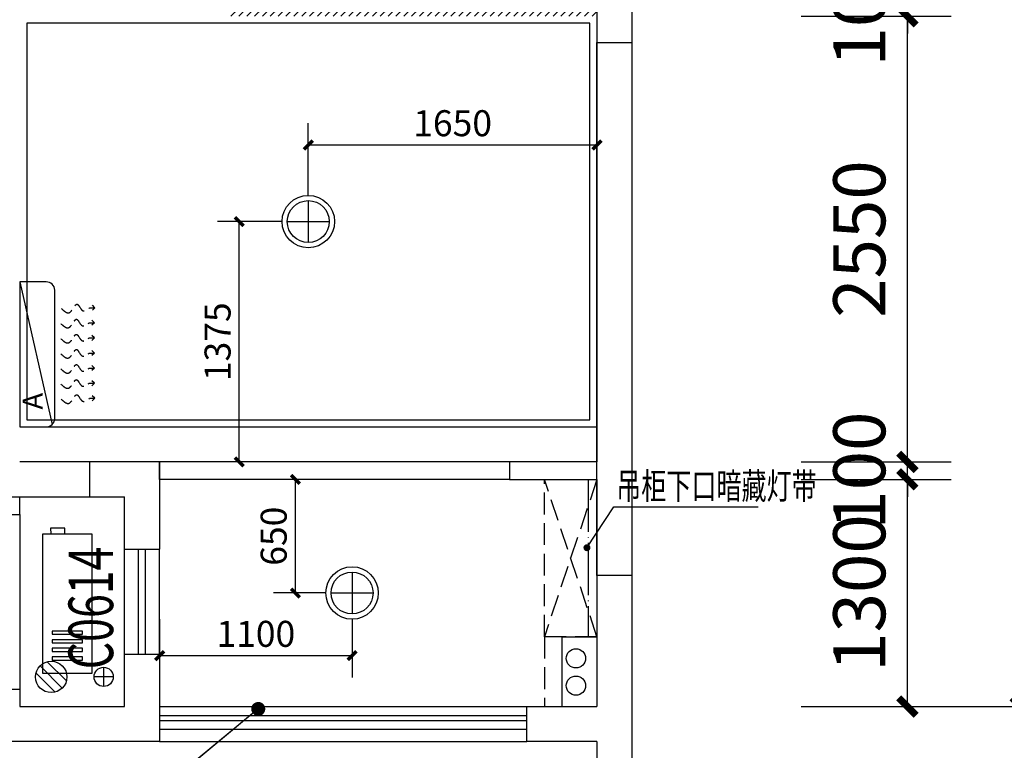
# Model space of a CAD drawing. Extents: x 237627 to 540161, y -310113 to -8888.
# Drawn here: x 423471 to 429100, y -153946 to -149766 of the extents above; entities that cross this region are included whole.
import ezdxf
from ezdxf.enums import TextEntityAlignment as Align

# ---------------------------------------------------------------- set-up
doc = ezdxf.new("R2010")
doc.units = 0
doc.header["$LTSCALE"] = 1000
doc.header["$MEASUREMENT"] = 0
for name, pattern in [('ACAD_ISO03W100', [30, 12, -18]), ('DASH', [0.35, 0.25, -0.1]), ('DOTE', [2.42, 2, -0.2, 0.02, -0.2])]:
    doc.linetypes.add(name, pattern=pattern)
for name, color, linetype in [('A-墙体', 255, 'Continuous'), ('A-门窗', 4, 'Continuous'), ('DIM_LEAD', 3, 'Continuous'), ('IFF_FURN\u3000平面活动家具层', 4, 'Continuous'), ('IRC－LIGHT\u3000顶面灯具', 2, 'Continuous'), ('PUB_DIM', 3, 'Continuous'), ('PUB_TEXT', 7, 'Continuous'), ('W-PS-DIM', 52, 'Continuous'), ('WALL', 255, 'Continuous'), ('WINDOW', 4, 'Continuous'), ('WINDOW_TEXT', 7, 'Continuous'), ('看线', 153, 'Continuous'), ('空间范围线', 8, 'DASH'), ('窗洞口', 133, 'Continuous'), ('防护栏杆', 9, 'Continuous'), ('顶面', 140, 'Continuous')]:
    doc.layers.add(name, color=color, linetype=linetype)
doc.styles.add('_TCH_DIM_T3', font='SIMPLEX', dxfattribs={"width": 0.705882, "bigfont": 'GBCBIG'})
doc.styles.add('_TCH_WINDOW', font='txt.shx', dxfattribs={"height": 3.5, "bigfont": 'hzdx.shx'})
doc.styles.add('A1$0$天和', font='天和字符.shx', dxfattribs={"width": 0.7, "bigfont": '天和汉字.shx'})
doc.styles.add('DZ', font='simhei.ttf', dxfattribs={"width": 0.7, "height": 500})
doc.dimstyles.new('_TCH_ARCH&&100', dxfattribs={"dimtxt": 297.5, "dimasz": 100, "dimexe": 250, "dimexo": 300, "dimgap": 126.25, "dimtad": 1, "dimdec": 0, "dimzin": 0, "dimdsep": 46, "dimtxsty": '_TCH_DIM_T3', "dimblk": 'ARCHTICK', "dimcen": 0.09, "dimclrt": 256, "dimazin": 2, "dimtfac": 1, "dimtdec": 0, "dimtix": 1, "dimtmove": 2, "dimatfit": 3, "dimfxl": 0, "dimtolj": 1, "dimtzin": 0, "dimarcsym": 0})
doc.dimstyles.new('_TCH_ARCH&&50', dxfattribs={"dimtxt": 148.75, "dimasz": 50, "dimexe": 125, "dimexo": 150, "dimgap": 50, "dimtad": 1, "dimdec": 0, "dimzin": 0, "dimdsep": 46, "dimtxsty": '_TCH_DIM_T3', "dimblk": 'ARCHTICK', "dimcen": 0.09, "dimclrt": 7, "dimazin": 2, "dimtfac": 1, "dimtdec": 0, "dimtix": 1, "dimtmove": 2, "dimatfit": 3, "dimfxl": 0, "dimtolj": 1, "dimtzin": 0, "dimarcsym": 0})

# ---------------------------------------------------------------- blocks, each defined once
blk = doc.blocks.new('weewqg')
at = {"layer": '顶面', "color": 4, "linetype": 'ByBlock', "ltscale": 20}
for p, q in [((-442349.8, 175235.3), (-442501.8, 175235.3)), ((-442501.8, 175235.3), (-442501.8, 174405.3)), ((-442301.8, 174453.3), (-442301.8, 175187.3)), ((-442501.8, 174405.3), (-442349.8, 174405.3))]:
    blk.add_line(p, q, dxfattribs=at)
at = {"layer": '顶面', "color": 251, "ltscale": 3}
blk.add_line((-442501.8, 175235.3), (-442315.8, 174419.3), dxfattribs=at)
at = {"layer": '顶面', "color": 251, "linetype": 'DASH', "ltscale": 0.3}
for p, q in [((-442101, 175087.1), (-442072, 175087.1)), ((-442072, 175087.1), (-442086.1, 175101.4)), ((-442072, 175087.1), (-442086.1, 175072.8)), ((-442075.1, 175001.1), (-442089.2, 175015.4)), ((-442104.2, 175001.1), (-442075.1, 175001.1)), ((-442075.1, 175001.1), (-442089.2, 174986.8)), ((-442104.2, 174914.7), (-442075.1, 174914.7)), ((-442075.1, 174914.7), (-442089.2, 174929)), ((-442075.1, 174914.7), (-442089.2, 174900.4)), ((-442075.1, 174828.3), (-442089.2, 174842.6)), ((-442104.2, 174828.3), (-442075.1, 174828.3)), ((-442075.1, 174828.3), (-442089.2, 174814)), ((-442104.2, 174741.9), (-442075.1, 174741.9)), ((-442075.1, 174741.9), (-442089.2, 174756.2)), ((-442075.1, 174741.9), (-442089.2, 174727.6)), ((-442075.1, 174655.5), (-442089.2, 174669.8)), ((-442104.2, 174655.5), (-442075.1, 174655.5)), ((-442075.1, 174655.5), (-442089.2, 174641.2)), ((-442101.9, 174569), (-442072.9, 174569)), ((-442072.9, 174569), (-442087, 174583.3)), ((-442072.9, 174569), (-442087, 174554.7))]:
    blk.add_line(p, q, dxfattribs=at)
at = {"layer": '顶面', "color": 4, "linetype": 'ByBlock', "ltscale": 20}
for centre, start, end in [((-442349.8, 175187.3), 0, 90), ((-442349.8, 174453.3), 270, 0)]:
    blk.add_arc(centre, 48, start, end, dxfattribs=at)
at = {"layer": '顶面', "color": 251, "linetype": 'DASH', "ltscale": 0.3}
for points in [[(-442264.1, 175082.9), (-442217.5, 175059.6), (-442173, 175107.2), (-442142.3, 175071.2), (-442101, 175087.1)], [(-442267.2, 174996.9), (-442220.6, 174973.6), (-442176.2, 175021.2), (-442145.5, 174985.2), (-442104.2, 175001.1)], [(-442267.2, 174910.5), (-442220.6, 174887.2), (-442176.2, 174934.8), (-442145.5, 174898.8), (-442104.2, 174914.7)], [(-442267.2, 174824.1), (-442220.6, 174800.8), (-442176.2, 174848.4), (-442145.5, 174812.4), (-442104.2, 174828.3)], [(-442267.2, 174737.7), (-442220.6, 174714.4), (-442176.2, 174762), (-442145.5, 174726), (-442104.2, 174741.9)], [(-442267.2, 174651.3), (-442220.6, 174628), (-442176.2, 174675.6), (-442145.5, 174639.6), (-442104.2, 174655.5)], [(-442265, 174564.8), (-442218.4, 174541.5), (-442173.9, 174589.1), (-442143.2, 174553.1), (-442101.9, 174569)]]:
    blk.add_spline(points, degree=3, dxfattribs=at)
at = {"layer": '顶面', "color": 251, "linetype": 'ACAD_ISO03W100', "ltscale": 3, "style": 'DZ'}
blk.add_text('A', height=115.2, rotation=90, dxfattribs=at).set_placement((-442370.2, 174600.3), align=Align.RIGHT)
blk = doc.blocks.new('A$C50C821BD')
at = {"layer": 'IRC－LIGHT\u3000顶面灯具', "color": 8}
for p, q in [((250, 370), (250, 130)), ((130, 250), (370, 250))]:
    blk.add_line(p, q, dxfattribs=at)
at = {"layer": 'IRC－LIGHT\u3000顶面灯具', "color": 2}
blk.add_circle((250, 250), 150, dxfattribs=at)
at = {"layer": 'IRC－LIGHT\u3000顶面灯具', "color": 8}
blk.add_circle((250, 250), 120, dxfattribs=at)
blk = doc.blocks.new('kt01')
at = {"layer": '空间范围线', "linetype": 'Continuous'}
for points in [[(739.2, -414.7), (-48.6, -275.7), (0, 0), (787.8, -138.9)], [(84.9, -68.3), (67, -65.2), (36.7, -237.4), (54.5, -240.5)], [(133.5, -76.9), (115.7, -73.8), (85.3, -246), (103.2, -249.1)], [(182.2, -85.5), (164.4, -82.4), (134, -254.6), (151.8, -257.7)], [(230.9, -94.1), (213, -90.9), (182.7, -263.1), (200.5, -266.3)], [(812.7, -188.8), (780.1, -183.1), (765.9, -263.2), (798.6, -269)]]:
    blk.add_lwpolyline(points, close=True, dxfattribs=at)
blk = doc.blocks.new('werwt')
h = blk.add_hatch()
h.set_pattern_fill('ANSI31', color=251, scale=20)
h.set_pattern_definition([(45, (171561.174, -11369.85), (-22.4506403, 22.4506403), [])])
h.paths.add_polyline_path([(425921.4, -149096), (425821.4, -149096), (425821.4, -149646), (424771.4, -149646), (424771.4, -148771), (424671.4, -148771), (424671.4, -149746), (426771.4, -149746), (426771.4, -149646), (425921.4, -149646)])
h.paths.add_polyline_path([(424671.4, -149026), (424421.4, -149026), (424421.4, -149146), (424671.4, -149146)])
h.paths.add_polyline_path([(423471.4, -147896.1), (423471.4, -150696)])
h.paths.add_polyline_path([(423271.4, -147896.1), (423271.4, -148896)])
h.paths.add_polyline_path([(423521.4, -149026), (423471.4, -149026), (423471.4, -149146), (423521.4, -149146)])
h.paths.add_polyline_path([(423471.4, -146296.1), (422171.4, -146296.1), (423271.4, -146296.1), (423271.4, -146996.1), (423471.4, -146996.1)])
h.paths.add_polyline_path([(425681.9, -146696), (425521.4, -146696), (425521.4, -146396), (425471.4, -146396), (425471.4, -146646), (425121.4, -146646), (424771.4, -146646), (424771.4, -146796), (425721.4, -146796), (425721.4, -146766.6)])
h.paths.add_polyline_path([(423121.4, -142146), (423371.4, -142146), (423371.4, -142046), (423021.4, -142046), (423021.4, -142296), (421471.4, -142296), (421471.4, -142146), (421371.4, -142146), (421371.4, -142396), (423121.4, -142396)])
at = {"color": 251}
for p, q in [((426971.4, -150316.6), (426971.4, -152946)), ((423471.4, -152096), (426771.4, -152096)), ((426571.4, -153296), (426771.4, -153296)), ((426571.4, -153296), (426571.4, -153696))]:
    blk.add_line(p, q, dxfattribs=at)
at = {"color": 251, "linetype": 'Continuous'}
for p, q in [((423738.3, -153549.3), (423628.1, -153439.1)), ((423715, -153589.7), (423587.7, -153462.4)), ((423674.7, -153613), (423564.4, -153502.8))]:
    blk.add_line(p, q, dxfattribs=at)
at = {"color": 251}
blk.add_lwpolyline([(423511.4, -152056), (426731.4, -152056), (426731.4, -149786), (423511.4, -149786)], close=True, dxfattribs=at)
at = {"color": 251, "linetype": 'Continuous'}
blk.add_circle((423651.4, -153526), 90, dxfattribs=at)
at = {"layer": 'A-墙体', "color": 251}
for p, q in [((424271.4, -152296), (423471.4, -152296)), ((423471.4, -152596), (423471.4, -152496)), ((423471.4, -152496), (424071.4, -152496)), ((423271.4, -152596), (423471.4, -152596)), ((424071.4, -152796), (424271.4, -152796)), ((424071.4, -153396), (424271.4, -153396))]:
    blk.add_line(p, q, dxfattribs=at)
for points in [[(424271.4, -152296), (424271.4, -152796)], [(424071.4, -152796), (424071.4, -152496)], [(424271.4, -153396), (424271.4, -153896), (423271.4, -153896), (423271.4, -153596), (423471.4, -153596), (423471.4, -153696), (424071.4, -153696)], [(424071.4, -153696), (424071.4, -153396)]]:
    blk.add_lwpolyline(points, dxfattribs=at)
at = {"layer": 'A-门窗', "color": 251}
for points in [[(424071.4, -153396), (424071.4, -152796)], [(424151.4, -153396), (424151.4, -152796)], [(424191.4, -153396), (424191.4, -152796)], [(424271.4, -153396), (424271.4, -152796)]]:
    blk.add_lwpolyline(points, dxfattribs=at)
at = {"layer": 'DIM_LEAD', "color": 251}
for p, q in [((424835, -153709.3), (423844, -154527.5)), ((424835.2, -153709.3), (423844.2, -154527.4))]:
    blk.add_line(p, q, dxfattribs=at)
at = {"layer": 'DIM_LEAD', "color": 251, "const_width": 40}
for points in [[(424847.7, -153693.9, 1), (424822.3, -153724.8, 1)], [(424847.9, -153693.8, 1), (424822.5, -153724.8, 1)]]:
    blk.add_lwpolyline(points, format="xyb", close=True, dxfattribs=at)
at = {"layer": 'IFF_FURN\u3000平面活动家具层', "color": 251, "linetype": 'DASH', "ltscale": 0.5}
for p, q in [((426771.4, -153296), (426471.4, -152396)), ((426771.4, -152396), (426471.4, -153296)), ((426471.4, -153296), (426471.4, -153696))]:
    blk.add_line(p, q, dxfattribs=at)
blk.add_lwpolyline([(426471.4, -152396), (426771.4, -152396), (426771.4, -153296), (426471.4, -153296)], close=True, dxfattribs=at)
at = {"layer": 'W-PS-DIM', "color": 251, "ltscale": 100}
for p, q in [((423951.4, -153471), (423951.4, -153581)), ((424006.4, -153526), (423896.4, -153526))]:
    blk.add_line(p, q, dxfattribs=at)
for centre in [(426651.4, -153420), (423951.4, -153526), (426651.4, -153576)]:
    blk.add_circle(centre, 55, dxfattribs=at)
at = {"layer": 'WALL', "color": 251}
for p, q in [((426971.4, -146996), (426971.4, -152396)), ((426771.4, -148996), (426771.4, -152296)), ((426771.4, -152946), (426771.4, -149896)), ((426771.4, -149896), (426971.4, -149896)), ((426971.4, -149896), (426971.4, -152746)), ((423871.4, -152296), (423471.4, -152296)), ((423871.4, -152496), (423871.4, -152296)), ((424271.5, -152296), (424271.4, -152296)), ((424271.4, -152296), (424271.4, -152396)), ((424271.5, -152396), (424271.5, -152296)), ((426771.4, -152296), (426271.2, -152296)), ((426271.2, -152296), (426271.2, -152396)), ((424271.4, -152396), (424271.5, -152396)), ((426271.2, -152396), (426771.4, -152396)), ((426771.4, -152396), (426771.4, -152946)), ((426971.4, -152396), (426971.4, -152746)), ((423271.4, -152496), (423871.4, -152496)), ((426771.4, -152946), (426771.4, -153696)), ((426971.4, -152946), (426771.4, -152946)), ((426971.4, -152946), (426971.4, -153996.1)), ((426371.4, -153896), (426371.4, -153696)), ((426371.4, -153696), (426771.4, -153696)), ((426771.4, -153896), (426371.4, -153896)), ((426771.4, -153896), (426771.4, -154196.1))]:
    blk.add_line(p, q, dxfattribs=at)
at = {"layer": 'WINDOW', "color": 251}
for p, q in [((426271.2, -152296), (424271.4, -152296)), ((426271.2, -152396), (424271.5, -152396)), ((424271.4, -153696), (426371.4, -153696)), ((424271.4, -153775.3), (426371.4, -153775.3)), ((424271.4, -153825.3), (426371.4, -153825.3)), ((424271.4, -153896), (426371.4, -153896))]:
    blk.add_line(p, q, dxfattribs=at)
at = {"layer": '看线', "color": 251}
blk.add_lwpolyline([(423471.4, -152596), (423471.4, -153596)], dxfattribs=at)
at = {"layer": '窗洞口', "color": 251}
for p, q in [((424271.4, -153696), (426371.4, -153696)), ((424271.4, -153746), (426371.4, -153746))]:
    blk.add_line(p, q, dxfattribs=at)
at = {"layer": '防护栏杆', "color": 251}
for p, q in [((424271.6, -153696), (426371.6, -153696)), ((424271.6, -153746), (426371.6, -153746))]:
    blk.add_line(p, q, dxfattribs=at)
at = {"layer": '空间范围线', "color": 251, "linetype": 'Continuous', "rotation": 99.99999990407109}
blk.add_blockref('kt01', (423603.6, -153507.4, 0), dxfattribs=at)
at = {"layer": 'WINDOW_TEXT', "color": 251, "style": '_TCH_WINDOW', "width": 0.705882}
blk.add_text('C0614', height=255, rotation=90, dxfattribs=at).set_placement((424005.4, -153482.2))
blk = doc.blocks.new('_ArchTick')
at = {"color": 0, "linetype": 'ByBlock', "const_width": 0.4}
blk.add_lwpolyline([(-0.5, -0.5), (0.5, 0.5)], dxfattribs=at)
blk = doc.blocks.new('*D597')
at = {"layer": 'Defpoints', "color": 0, "transparency": 16777216}
for p in [(424271.4, -153046), (425371.4, -153046), (425371.4, -153404)]:
    blk.add_point(p, dxfattribs=at)
at = {"layer": 'PUB_DIM', "color": 0, "lineweight": -2, "transparency": 16777216}
for p, q in [((424271.4, -153196), (424271.4, -153529)), ((425371.4, -153196), (425371.4, -153529)), ((424271.4, -153404), (425371.4, -153404))]:
    blk.add_line(p, q, dxfattribs=at)
at = {"layer": 'PUB_DIM', "color": 0, "lineweight": -2, "transparency": 16777216, "xscale": 50, "yscale": 50, "zscale": 50, "rotation": 180}
blk.add_blockref('_ArchTick', (424271.4, -153404), dxfattribs=at)
at = {"layer": 'PUB_DIM', "color": 0, "lineweight": -2, "transparency": 16777216, "xscale": 50, "yscale": 50, "zscale": 50}
blk.add_blockref('_ArchTick', (425371.4, -153404), dxfattribs=at)
at = {"layer": 'PUB_DIM', "color": 7, "transparency": 16777216, "insert": (424821.4, -153279.7), "char_height": 148.75, "attachment_point": 5, "style": '_TCH_DIM_T3'}
blk.add_mtext('\\A1;1100', dxfattribs=at)
blk = doc.blocks.new('*D598')
at = {"layer": 'Defpoints', "color": 0, "transparency": 16777216}
for p in [(425047.7, -152396), (425371.4, -152396), (425371.4, -153046)]:
    blk.add_point(p, dxfattribs=at)
at = {"layer": 'PUB_DIM', "color": 0, "lineweight": -2, "transparency": 16777216}
for p, q in [((425221.4, -152396), (424922.7, -152396)), ((425047.7, -153046), (425047.7, -152396)), ((425221.4, -153046), (424922.7, -153046))]:
    blk.add_line(p, q, dxfattribs=at)
at = {"layer": 'PUB_DIM', "color": 0, "lineweight": -2, "transparency": 16777216, "xscale": 50, "yscale": 50, "zscale": 50}
for p, rotation in [((425047.7, -152396), 90), ((425047.7, -153046), 270)]:
    blk.add_blockref('_ArchTick', p, dxfattribs=dict(at, rotation=rotation))
at = {"layer": 'PUB_DIM', "color": 7, "transparency": 16777216, "insert": (424923.4, -152721), "char_height": 148.75, "attachment_point": 5, "rotation": 90, "style": '_TCH_DIM_T3'}
blk.add_mtext('\\A1;650', dxfattribs=at)
blk = doc.blocks.new('*D599')
at = {"layer": 'Defpoints', "color": 0, "transparency": 16777216}
for p in [(424726.8, -150921), (425121.4, -150921), (425121.4, -152296)]:
    blk.add_point(p, dxfattribs=at)
at = {"layer": 'PUB_DIM', "color": 0, "lineweight": -2, "transparency": 16777216}
for p, q in [((424971.4, -150921), (424601.8, -150921)), ((424726.8, -152296), (424726.8, -150921)), ((424971.4, -152296), (424601.8, -152296))]:
    blk.add_line(p, q, dxfattribs=at)
at = {"layer": 'PUB_DIM', "color": 0, "lineweight": -2, "transparency": 16777216, "xscale": 50, "yscale": 50, "zscale": 50}
for p, rotation in [((424726.8, -150921), 90), ((424726.8, -152296), 270)]:
    blk.add_blockref('_ArchTick', p, dxfattribs=dict(at, rotation=rotation))
at = {"layer": 'PUB_DIM', "color": 7, "transparency": 16777216, "insert": (424602.5, -151608.5), "char_height": 148.75, "attachment_point": 5, "rotation": 90, "style": '_TCH_DIM_T3'}
blk.add_mtext('\\A1;1375', dxfattribs=at)
blk = doc.blocks.new('*D600')
at = {"layer": 'Defpoints', "color": 0, "transparency": 16777216}
for p in [(426771.4, -150482.8), (425121.4, -150921), (426771.4, -150921)]:
    blk.add_point(p, dxfattribs=at)
at = {"layer": 'PUB_DIM', "color": 0, "lineweight": -2, "transparency": 16777216}
for p, q in [((425121.4, -150771), (425121.4, -150357.8)), ((426771.4, -150771), (426771.4, -150357.8)), ((425121.4, -150482.8), (426771.4, -150482.8))]:
    blk.add_line(p, q, dxfattribs=at)
at = {"layer": 'PUB_DIM', "color": 0, "lineweight": -2, "transparency": 16777216, "xscale": 50, "yscale": 50, "zscale": 50, "rotation": 180}
blk.add_blockref('_ArchTick', (425121.4, -150482.8), dxfattribs=at)
at = {"layer": 'PUB_DIM', "color": 0, "lineweight": -2, "transparency": 16777216, "xscale": 50, "yscale": 50, "zscale": 50}
blk.add_blockref('_ArchTick', (426771.4, -150482.8), dxfattribs=at)
at = {"layer": 'PUB_DIM', "color": 7, "transparency": 16777216, "insert": (425946.4, -150358.4), "char_height": 148.75, "attachment_point": 5, "style": '_TCH_DIM_T3'}
blk.add_mtext('\\A1;1650', dxfattribs=at)
blk = doc.blocks.new('*D650')
at = {"layer": 'Defpoints', "color": 0, "transparency": 16777216}
for p in [(427638.3, -139246), (429194.2, -139246), (427638.3, -153696)]:
    blk.add_point(p, dxfattribs=at)
at = {"layer": 'PUB_DIM', "color": 0, "lineweight": -2, "transparency": 16777216}
for p, q in [((427938.3, -139246), (429444.2, -139246)), ((429194.2, -153696), (429194.2, -139246)), ((427938.3, -153696), (429444.2, -153696))]:
    blk.add_line(p, q, dxfattribs=at)
at = {"layer": 'PUB_DIM', "color": 0, "lineweight": -2, "transparency": 16777216, "xscale": 100, "yscale": 100, "zscale": 100}
for p, rotation in [((429194.2, -139246), 90), ((429194.2, -153696), 270)]:
    blk.add_blockref('_ArchTick', p, dxfattribs=dict(at, rotation=rotation))
at = {"layer": 'PUB_DIM', "transparency": 16777216, "insert": (428919.2, -146471), "char_height": 297.5, "attachment_point": 5, "rotation": 90, "style": '_TCH_DIM_T3'}
blk.add_mtext('\\A1;14450', dxfattribs=at)
blk = doc.blocks.new('*D656')
at = {"layer": 'Defpoints', "color": 0, "transparency": 16777216}
for p in [(427638.3, -149646), (428546.2, -149646), (427638.3, -149746)]:
    blk.add_point(p, dxfattribs=at)
at = {"layer": 'PUB_DIM', "color": 0, "lineweight": -2, "transparency": 16777216}
for p, q in [((428546.2, -149646), (428546.2, -149546)), ((427938.3, -149646), (428796.2, -149646)), ((428546.2, -149746), (428546.2, -149646)), ((427938.3, -149746), (428796.2, -149746)), ((428546.2, -149746), (428546.2, -149846))]:
    blk.add_line(p, q, dxfattribs=at)
at = {"layer": 'PUB_DIM', "color": 0, "lineweight": -2, "transparency": 16777216, "xscale": 100, "yscale": 100, "zscale": 100}
for p, rotation in [((428546.2, -149646), 270), ((428546.2, -149746), 90)]:
    blk.add_blockref('_ArchTick', p, dxfattribs=dict(at, rotation=rotation))
at = {"layer": 'PUB_DIM', "transparency": 16777216, "insert": (428271.2, -149696), "char_height": 297.5, "attachment_point": 5, "rotation": 90, "style": '_TCH_DIM_T3'}
blk.add_mtext('\\A1;100', dxfattribs=at)
blk = doc.blocks.new('*D657')
at = {"layer": 'Defpoints', "color": 0, "transparency": 16777216}
for p in [(427638.3, -149746), (428546.2, -149746), (427638.3, -152296)]:
    blk.add_point(p, dxfattribs=at)
at = {"layer": 'PUB_DIM', "color": 0, "lineweight": -2, "transparency": 16777216}
for p, q in [((427938.3, -149746), (428796.2, -149746)), ((428546.2, -152296), (428546.2, -149746)), ((427938.3, -152296), (428796.2, -152296))]:
    blk.add_line(p, q, dxfattribs=at)
at = {"layer": 'PUB_DIM', "color": 0, "lineweight": -2, "transparency": 16777216, "xscale": 100, "yscale": 100, "zscale": 100}
for p, rotation in [((428546.2, -149746), 90), ((428546.2, -152296), 270)]:
    blk.add_blockref('_ArchTick', p, dxfattribs=dict(at, rotation=rotation))
at = {"layer": 'PUB_DIM', "transparency": 16777216, "insert": (428271.2, -151021), "char_height": 297.5, "attachment_point": 5, "rotation": 90, "style": '_TCH_DIM_T3'}
blk.add_mtext('\\A1;2550', dxfattribs=at)
blk = doc.blocks.new('*D658')
at = {"layer": 'Defpoints', "color": 0, "transparency": 16777216}
for p in [(427638.3, -152296), (428546.2, -152296), (427638.3, -152396)]:
    blk.add_point(p, dxfattribs=at)
at = {"layer": 'PUB_DIM', "color": 0, "lineweight": -2, "transparency": 16777216}
for p, q in [((428546.2, -152296), (428546.2, -152196)), ((427938.3, -152296), (428796.2, -152296)), ((428546.2, -152396), (428546.2, -152296)), ((427938.3, -152396), (428796.2, -152396)), ((428546.2, -152396), (428546.2, -152496))]:
    blk.add_line(p, q, dxfattribs=at)
at = {"layer": 'PUB_DIM', "color": 0, "lineweight": -2, "transparency": 16777216, "xscale": 100, "yscale": 100, "zscale": 100}
for p, rotation in [((428546.2, -152296), 270), ((428546.2, -152396), 90)]:
    blk.add_blockref('_ArchTick', p, dxfattribs=dict(at, rotation=rotation))
at = {"layer": 'PUB_DIM', "transparency": 16777216, "insert": (428271.2, -152346), "char_height": 297.5, "attachment_point": 5, "rotation": 90, "style": '_TCH_DIM_T3'}
blk.add_mtext('\\A1;100', dxfattribs=at)
blk = doc.blocks.new('*D659')
at = {"layer": 'Defpoints', "color": 0, "transparency": 16777216}
for p in [(427638.3, -152396), (428546.2, -152396), (427638.3, -153696)]:
    blk.add_point(p, dxfattribs=at)
at = {"layer": 'PUB_DIM', "color": 0, "lineweight": -2, "transparency": 16777216}
for p, q in [((427938.3, -152396), (428796.2, -152396)), ((428546.2, -153696), (428546.2, -152396)), ((427938.3, -153696), (428796.2, -153696))]:
    blk.add_line(p, q, dxfattribs=at)
at = {"layer": 'PUB_DIM', "color": 0, "lineweight": -2, "transparency": 16777216, "xscale": 100, "yscale": 100, "zscale": 100}
for p, rotation in [((428546.2, -152396), 90), ((428546.2, -153696), 270)]:
    blk.add_blockref('_ArchTick', p, dxfattribs=dict(at, rotation=rotation))
at = {"layer": 'PUB_DIM', "transparency": 16777216, "insert": (428271.2, -153046), "char_height": 297.5, "attachment_point": 5, "rotation": 90, "style": '_TCH_DIM_T3'}
blk.add_mtext('\\A1;1300', dxfattribs=at)

msp = doc.modelspace()

# ---------------------------------------------------------------- linework, layer by layer
at = {"layer": 'IRC－LIGHT\u3000顶面灯具', "linetype": 'DOTE', "ltscale": 0.15}
msp.add_line((426721.4, -152396), (426721.4, -153296), dxfattribs=at)
at = {"layer": 'PUB_TEXT', "color": 3}
for p, q in [((426714.4, -152786.9), (426868.4, -152553.6)), ((426868.4, -152553.6), (427693.3, -152553.6))]:
    msp.add_line(p, q, dxfattribs=at)
at = {"layer": 'PUB_TEXT', "color": 3, "const_width": 20}
msp.add_lwpolyline([(426708.9, -152795.2, 1), (426719.9, -152778.5, 1)], format="xyb", close=True, dxfattribs=at)

# ---------------------------------------------------------------- block references
at = {"color": 3}
msp.add_blockref('werwt', (0, 0), dxfattribs=at)
at = {"color": 2}
msp.add_blockref('weewqg', (865973.2, -326501.3), dxfattribs=at)
at = {"layer": 'IRC－LIGHT\u3000顶面灯具'}
for p in [(424871.4, -151171), (425121.4, -153296)]:
    msp.add_blockref('A$C50C821BD', p, dxfattribs=at)

# ---------------------------------------------------------------- texts
at = {"layer": 'PUB_TEXT', "style": 'A1$0$天和', "width": 0.7}
msp.add_text('吊柜下口暗藏灯带', height=150, dxfattribs=at).set_placement((426881.7, -152508.6))

# ---------------------------------------------------------------- dimensions: what is measured, and where the dimension line sits
at = {"layer": 'PUB_DIM', "color": 3}
for p1, p2, distance, dimstyle, picture, middle in [((427638.3, -153696), (427638.3, -139246), -1555.9, '_TCH_ARCH&&100', '*D650', (428919.2, -146471)), ((427638.3, -149746), (427638.3, -149646), -908, '_TCH_ARCH&&100', '*D656', (428271.2, -149696)), ((427638.3, -152296), (427638.3, -149746), -908, '_TCH_ARCH&&100', '*D657', (428271.2, -151021)), ((425121.4, -150921), (426771.4, -150921), 438.3, '_TCH_ARCH&&50', '*D600', (425946.4, -150358.4)), ((425121.4, -152296), (425121.4, -150921), 394.5, '_TCH_ARCH&&50', '*D599', (424602.5, -151608.5)), ((427638.3, -152396), (427638.3, -152296), -908, '_TCH_ARCH&&100', '*D658', (428271.2, -152346)), ((425371.4, -153046), (425371.4, -152396), 323.6, '_TCH_ARCH&&50', '*D598', (424923.4, -152721)), ((427638.3, -153696), (427638.3, -152396), -908, '_TCH_ARCH&&100', '*D659', (428271.2, -153046)), ((424271.4, -153046), (425371.4, -153046), -358, '_TCH_ARCH&&50', '*D597', (424821.4, -153279.7))]:
    dim = msp.add_aligned_dim(p1=p1, p2=p2, distance=distance, dimstyle=dimstyle, dxfattribs=at)
    dim.commit()
    dim.dimension.update_dxf_attribs({"geometry": picture, "text_midpoint": middle})

doc.saveas('drawing.dxf')
